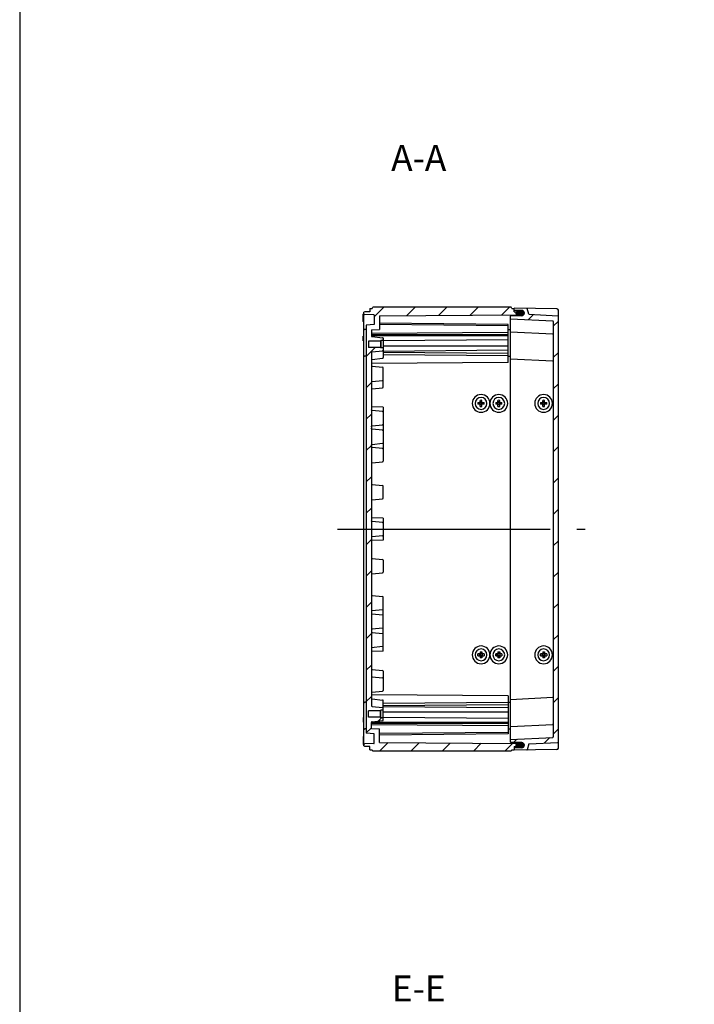
# Model space of a CAD drawing. Units: millimetres. Extents: x 0 to 4861, y 0 to 1680.
# Drawn here: x 2443 to 2899, y 336 to 1002 of the extents above; entities that cross this region are included whole.
import ezdxf

# ---------------------------------------------------------------- set-up
doc = ezdxf.new("R2010")
doc.units = ezdxf.units.MM
doc.header["$LTSCALE"] = 6
doc.linetypes.add('AM_ISO08W050', pattern=[18, 12, -1.5, 3, -1.5])
doc.linetypes.add('CENTER', pattern=[2, 1.25, -0.25, 0.25, -0.25])
for name, color, linetype, lineweight in [('AM_10', 7, 'AM_ISO08W050', 50), ('AM_7', 4, 'AM_ISO08W050', 25), ('AM_8', 1, 'Continuous', 25), ('ｶﾞｽｹｯﾄ', 5, 'Continuous', 25), ('ﾄｯﾌﾟｶﾊﾞｰ', 7, 'Continuous', 25), ('ﾋﾞｽ', 8, 'Continuous', 25), ('ﾎﾞﾃﾞｨｰ', 2, 'Continuous', 25)]:
    doc.layers.add(name, color=color, linetype=linetype, lineweight=lineweight)
doc.styles.add('ACISOTS', font='isocp.shx', dxfattribs={"height": 1, "bigfont": 'extfont.shx'})
pattern_1 = [(45, (5.756, -158.183), (-10.6066, 10.6066), [])]

# ---------------------------------------------------------------- blocks, each defined once
blk = doc.blocks.new('TK-A3')
blk.add_lwpolyline([(0, 0), (403, 0), (403, 280), (0, 280)], close=True)
blk = doc.blocks.new('*S67')
at = {"layer": 'AM_10', "color": 7, "linetype": 'CENTER', "ltscale": 2}
for p, q in [((3256.94, 857.14), (3256.94, 822.14)), ((3256.94, 457.14), (3256.94, 492.14))]:
    blk.add_line(p, q, dxfattribs=at)
at = {"layer": 'AM_10', "color": 7, "linetype": 'AM_ISO08W050', "ltscale": 2}
for p, q in [((3239.44, 839.64), (3221.94, 839.64)), ((3239.44, 474.64), (3221.94, 474.64))]:
    blk.add_line(p, q, dxfattribs=at)
at = {"layer": 'AM_10', "color": 1, "linetype": 'CENTER', "ltscale": 2}
blk.add_line((3256.94, 822.14), (3256.94, 492.14), dxfattribs=at)
at = {"layer": 'AM_10', "color": 7, "linetype": 'Continuous', "ltscale": 2, "extrusion": (0, 0, -1)}
blk.add_trace([(-3239.44, 841.95), (-3239.44, 837.34), (-3256.94, 839.64)], dxfattribs=at)
at = {"layer": 'AM_10', "color": 7, "linetype": 'Continuous', "ltscale": 2}
blk.add_trace([(3239.44, 472.34), (3239.44, 476.95), (3256.94, 474.64)], dxfattribs=at)
at = {"layer": 'AM_10', "color": 7, "ltscale": 2, "char_height": 17.5, "attachment_point": 5, "style": 'ACISOTS'}
for s, insert in [('A-A', (2712.87, 905.89)), ('A', (3207.94, 839.64)), ('A', (3207.94, 474.64))]:
    blk.add_mtext(s, dxfattribs=dict(at, insert=insert))
blk = doc.blocks.new('*S75')
at = {"layer": 'AM_10', "color": 7, "linetype": 'CENTER', "ltscale": 2}
for p, q in [((3106.94, 797.14), (3141.94, 797.14)), ((3406.94, 797.14), (3371.94, 797.14))]:
    blk.add_line(p, q, dxfattribs=at)
at = {"layer": 'AM_10', "color": 1, "linetype": 'CENTER', "ltscale": 2}
blk.add_line((3141.94, 797.14), (3371.94, 797.14), dxfattribs=at)
at = {"layer": 'AM_10', "color": 7, "linetype": 'AM_ISO08W050', "ltscale": 2}
for p, q in [((3124.44, 779.64), (3124.44, 762.14)), ((3389.44, 779.64), (3389.44, 762.14))]:
    blk.add_line(p, q, dxfattribs=at)
at = {"layer": 'AM_10', "color": 7, "linetype": 'Continuous', "ltscale": 2, "extrusion": (0, 0, -1)}
blk.add_trace([(-3122.14, 779.64), (-3126.74, 779.64), (-3124.44, 797.14)], dxfattribs=at)
at = {"layer": 'AM_10', "color": 7, "linetype": 'Continuous', "ltscale": 2}
blk.add_trace([(3391.74, 779.64), (3387.14, 779.64), (3389.44, 797.14)], dxfattribs=at)
at = {"layer": 'AM_10', "color": 7, "ltscale": 2, "char_height": 17.5, "attachment_point": 5, "style": 'ACISOTS'}
for s, insert in [('E', (3124.44, 744.64)), ('E', (3389.44, 744.64)), ('E-E', (2712.87, 344.37))]:
    blk.add_mtext(s, dxfattribs=dict(at, insert=insert))
blk = doc.blocks.new('*S68')
at = {"layer": 'AM_10', "color": 7, "linetype": 'CENTER', "ltscale": 2}
for p, q in [((3256.94, 857.14), (3256.94, 822.14)), ((3256.94, 457.14), (3256.94, 492.14))]:
    blk.add_line(p, q, dxfattribs=at)
at = {"layer": 'AM_10', "color": 7, "linetype": 'AM_ISO08W050', "ltscale": 2}
for p, q in [((3239.44, 839.64), (3221.94, 839.64)), ((3239.44, 474.64), (3221.94, 474.64))]:
    blk.add_line(p, q, dxfattribs=at)
at = {"layer": 'AM_10', "color": 1, "linetype": 'CENTER', "ltscale": 2}
blk.add_line((3256.94, 822.14), (3256.94, 492.14), dxfattribs=at)
at = {"layer": 'AM_10', "color": 7, "linetype": 'Continuous', "ltscale": 2, "extrusion": (0, 0, -1)}
blk.add_trace([(-3239.44, 841.95), (-3239.44, 837.34), (-3256.94, 839.64)], dxfattribs=at)
at = {"layer": 'AM_10', "color": 7, "linetype": 'Continuous', "ltscale": 2}
blk.add_trace([(3239.44, 472.34), (3239.44, 476.95), (3256.94, 474.64)], dxfattribs=at)
at = {"layer": 'AM_10', "color": 7, "ltscale": 2, "char_height": 17.5, "attachment_point": 5, "style": 'ACISOTS'}
for s, insert in [('A-A', (2712.87, 905.89)), ('A', (3207.94, 839.64)), ('A', (3207.94, 474.64))]:
    blk.add_mtext(s, dxfattribs=dict(at, insert=insert))
blk = doc.blocks.new('*S76')
at = {"layer": 'AM_10', "color": 7, "linetype": 'CENTER', "ltscale": 2}
for p, q in [((3106.94, 797.14), (3141.94, 797.14)), ((3406.94, 797.14), (3371.94, 797.14))]:
    blk.add_line(p, q, dxfattribs=at)
at = {"layer": 'AM_10', "color": 1, "linetype": 'CENTER', "ltscale": 2}
blk.add_line((3141.94, 797.14), (3371.94, 797.14), dxfattribs=at)
at = {"layer": 'AM_10', "color": 7, "linetype": 'AM_ISO08W050', "ltscale": 2}
for p, q in [((3124.44, 779.64), (3124.44, 762.14)), ((3389.44, 779.64), (3389.44, 762.14))]:
    blk.add_line(p, q, dxfattribs=at)
at = {"layer": 'AM_10', "color": 7, "linetype": 'Continuous', "ltscale": 2, "extrusion": (0, 0, -1)}
blk.add_trace([(-3122.14, 779.64), (-3126.74, 779.64), (-3124.44, 797.14)], dxfattribs=at)
at = {"layer": 'AM_10', "color": 7, "linetype": 'Continuous', "ltscale": 2}
blk.add_trace([(3391.74, 779.64), (3387.14, 779.64), (3389.44, 797.14)], dxfattribs=at)
at = {"layer": 'AM_10', "color": 7, "ltscale": 2, "char_height": 17.5, "attachment_point": 5, "style": 'ACISOTS'}
for s, insert in [('E', (3124.44, 744.64)), ('E', (3389.44, 744.64)), ('E-E', (2712.87, 344.37))]:
    blk.add_mtext(s, dxfattribs=dict(at, insert=insert))

msp = doc.modelspace()

# ---------------------------------------------------------------- hatches: boundary and pattern name
at = {"layer": 'AM_8', "ltscale": 0.5}
h = msp.add_hatch(dxfattribs=at)
h.set_pattern_fill('_U', color=256, scale=15, angle=45, style=0, pattern_type=0)
h.set_pattern_definition(pattern_1)
edge = h.paths.add_edge_path()
edge.add_line((2780.581, 802.148), (2781.331, 802.522))
edge.add_line((2781.331, 802.522), (2781.331, 803.748))
edge.add_line((2781.331, 803.748), (2780.581, 804.12))
edge.add_line((2780.581, 804.12), (2777.331, 804.148))
edge.add_line((2777.331, 804.148), (2777.331, 805.623))
edge.add_line((2777.331, 805.623), (2777.331, 806.442))
edge.add_line((2777.331, 806.442), (2775.831, 806.442))
edge.add_line((2775.831, 806.442), (2775.398, 807.142))
edge.add_line((2775.398, 807.142), (2681.764, 807.142))
edge.add_line((2681.764, 807.142), (2681.331, 806.392))
edge.add_line((2681.331, 806.392), (2679.831, 806.392))
edge.add_line((2679.831, 806.392), (2679.831, 804.142))
edge.add_line((2679.831, 804.142), (2676.515, 804.084))
edge.add_line((2676.515, 804.084), (2675.831, 803.742))
edge.add_line((2675.831, 803.742), (2675.831, 802.543))
edge.add_line((2675.831, 802.543), (2676.515, 802.201))
edge.add_line((2676.515, 802.201), (2682.536, 802.096))
edge.add_arc((2682.531, 801.796), 0.3, -0.000424, 88.99964, ccw=False)
edge.add_line((2682.831, 801.796), (2682.831, 795.443))
edge.add_line((2682.831, 795.443), (2677.331, 795.155))
edge.add_line((2677.331, 795.155), (2677.329, 519.13))
edge.add_line((2677.329, 519.13), (2682.831, 518.842))
edge.add_line((2682.831, 518.842), (2682.831, 512.489))
edge.add_arc((2682.531, 512.489), 0.3, -88.99964, 0.000424, ccw=False)
edge.add_line((2682.536, 512.189), (2676.515, 512.084))
edge.add_line((2676.515, 512.084), (2675.831, 511.742))
edge.add_line((2675.831, 511.742), (2675.831, 510.542))
edge.add_line((2675.831, 510.542), (2676.515, 510.2))
edge.add_line((2676.515, 510.2), (2679.831, 510.142))
edge.add_line((2679.831, 510.142), (2679.831, 507.892))
edge.add_line((2679.831, 507.892), (2681.331, 507.892))
edge.add_line((2681.331, 507.892), (2681.764, 507.142))
edge.add_line((2681.764, 507.142), (2775.398, 507.142))
edge.add_line((2775.398, 507.142), (2775.831, 507.842))
edge.add_line((2775.831, 507.842), (2777.331, 507.842))
edge.add_line((2777.331, 507.842), (2777.331, 508.662))
edge.add_line((2777.331, 508.662), (2777.331, 510.136))
edge.add_line((2777.331, 510.136), (2780.581, 510.165))
edge.add_line((2780.581, 510.165), (2781.331, 510.537))
edge.add_line((2781.331, 510.537), (2781.331, 511.763))
edge.add_line((2781.331, 511.763), (2780.581, 512.136))
edge.add_line((2780.581, 512.136), (2686.331, 512.958))
edge.add_line((2686.331, 512.958), (2686.331, 522.142))
edge.add_line((2686.331, 522.142), (2680.831, 522.43))
edge.add_line((2680.831, 522.43), (2680.831, 526.334))
edge.add_line((2680.831, 526.334), (2680.831, 526.442))
edge.add_arc((2681.331, 526.442), 0.5, 96.026246, 180.000424, ccw=False)
edge.add_line((2681.278, 526.94), (2688.473, 527.699))
edge.add_arc((2688.431, 528.097), 0.4, 276.026246, 360)
edge.add_line((2688.831, 528.097), (2688.831, 529.642))
edge.add_line((2688.831, 529.642), (2687.331, 529.642))
edge.add_line((2687.331, 529.642), (2686.931, 530.042))
edge.add_line((2686.931, 530.042), (2678.831, 530.042))
edge.add_line((2678.831, 530.042), (2678.831, 534.242))
edge.add_line((2678.831, 534.242), (2686.931, 534.242))
edge.add_line((2686.931, 534.242), (2686.931, 534.242))
edge.add_line((2686.931, 534.242), (2687.331, 534.642))
edge.add_line((2687.331, 534.642), (2687.331, 534.642))
edge.add_line((2687.331, 534.642), (2688.831, 534.642))
edge.add_line((2688.831, 534.642), (2688.831, 536.188))
edge.add_arc((2688.431, 536.188), 0.4, 0, 83.974602)
edge.add_line((2688.473, 536.586), (2681.278, 537.345))
edge.add_arc((2681.331, 537.842), 0.5, 180.000424, 263.974602, ccw=False)
edge.add_line((2680.831, 537.842), (2680.831, 776.442))
edge.add_arc((2681.331, 776.442), 0.5, 96.025398, 179.999576, ccw=False)
edge.add_line((2681.278, 776.94), (2688.473, 777.699))
edge.add_arc((2688.431, 778.097), 0.4, 276.025398, 360)
edge.add_line((2688.831, 778.097), (2688.831, 779.643))
edge.add_line((2688.831, 779.643), (2687.331, 779.643))
edge.add_line((2687.331, 779.643), (2687.331, 779.643))
edge.add_line((2687.331, 779.643), (2686.931, 780.043))
edge.add_line((2686.931, 780.043), (2686.931, 780.043))
edge.add_line((2686.931, 780.043), (2678.831, 780.043))
edge.add_line((2678.831, 780.043), (2678.831, 784.243))
edge.add_line((2678.831, 784.243), (2686.931, 784.243))
edge.add_line((2686.931, 784.243), (2687.331, 784.643))
edge.add_line((2687.331, 784.643), (2688.831, 784.643))
edge.add_line((2688.831, 784.643), (2688.831, 786.188))
edge.add_arc((2688.431, 786.188), 0.4, 0, 83.973754)
edge.add_line((2688.473, 786.586), (2681.278, 787.345))
edge.add_arc((2681.331, 787.842), 0.5, 179.999576, 263.973754, ccw=False)
edge.add_line((2680.831, 787.842), (2680.831, 787.951))
edge.add_line((2680.831, 787.951), (2680.831, 791.855))
edge.add_line((2680.831, 791.855), (2686.331, 792.143))
edge.add_line((2686.331, 792.143), (2686.331, 801.326))
edge.add_line((2686.331, 801.326), (2780.581, 802.148))
h = msp.add_hatch(dxfattribs=at)
h.set_pattern_fill('_U', color=256, scale=15, angle=45, style=0, pattern_type=0)
h.set_pattern_definition(pattern_1)
edge = h.paths.add_edge_path()
edge.add_arc((2807.031, 801.057), 0.3, 360, 446.999576)
edge.add_line((2807.047, 801.357), (2787.331, 802.39))
edge.add_line((2787.331, 802.39), (2786.129, 806.282))
edge.add_arc((2785.842, 806.194), 0.3, 17.166842, 88.929477)
edge.add_line((2785.848, 806.494), (2777.331, 806.642))
edge.add_line((2777.331, 806.642), (2777.331, 806.442))
edge.add_line((2777.331, 806.442), (2777.331, 806.442))
edge.add_line((2777.331, 806.442), (2777.331, 805.623))
edge.add_line((2777.331, 805.623), (2777.331, 805.341))
edge.add_arc((2777.631, 805.341), 0.3, 179.999576, 269.699576)
edge.add_line((2777.629, 805.041), (2782.59, 805.015))
edge.add_arc((2782.581, 803.265), 1.75, 0.00731, 89.699576, ccw=False)
edge.add_line((2784.331, 803.265), (2784.331, 803.226))
edge.add_arc((2782.581, 803.233), 1.75, 270.299936, 359.760576, ccw=False)
edge.add_line((2782.59, 801.483), (2775.129, 801.444))
edge.add_arc((2775.131, 801.144), 0.3, 90.299576, 179.999576)
edge.add_line((2774.831, 801.144), (2774.831, 799.442))
edge.add_line((2774.831, 799.442), (2803.547, 797.937))
edge.add_arc((2803.531, 797.638), 0.3, 0, 86.999576, ccw=False)
edge.add_line((2803.831, 797.638), (2803.831, 516.647))
edge.add_arc((2803.531, 516.647), 0.3, -86.999576, 0, ccw=False)
edge.add_line((2803.547, 516.347), (2774.831, 514.842))
edge.add_line((2774.831, 514.842), (2774.831, 513.141))
edge.add_arc((2775.131, 513.141), 0.3, 180.000424, 269.700424)
edge.add_line((2775.129, 512.841), (2782.59, 512.802))
edge.add_arc((2782.581, 511.052), 1.75, 0.239424, 89.700064, ccw=False)
edge.add_line((2784.331, 511.059), (2784.331, 511.02))
edge.add_arc((2782.581, 511.02), 1.75, 270.300424, 359.99269, ccw=False)
edge.add_line((2782.59, 509.27), (2777.629, 509.244))
edge.add_arc((2777.631, 508.944), 0.3, 90.300424, 180.000424)
edge.add_line((2777.331, 508.944), (2777.331, 508.662))
edge.add_line((2777.331, 508.662), (2777.331, 507.842))
edge.add_line((2777.331, 507.842), (2777.331, 507.842))
edge.add_line((2777.331, 507.842), (2777.331, 507.642))
edge.add_line((2777.331, 507.642), (2785.848, 507.791))
edge.add_arc((2785.842, 508.091), 0.3, 271.070523, 342.833158)
edge.add_line((2786.129, 508.002), (2787.331, 511.894))
edge.add_line((2787.331, 511.894), (2807.047, 512.928))
edge.add_arc((2807.031, 513.227), 0.3, 273.000424, 360)
edge.add_line((2807.331, 513.227), (2807.331, 584.32))
edge.add_line((2807.331, 584.32), (2807.331, 801.057))
at = {"layer": 'ｶﾞｽｹｯﾄ', "ltscale": 0.5}
h = msp.add_hatch(color=256, dxfattribs=at)
h.dxf.hatch_style = 1
h.paths.add_polyline_path([(2783.431, 804.807, 0.1262411), (2782.59, 805.028), (2779.972, 805.028, 0.2103527), (2778.684, 804.453), (2780.481, 804.437), (2781.231, 804.066), (2781.231, 801.47), (2782.59, 801.47, 0.4126808), (2784.331, 803.22), (2784.331, 803.249, 0.2678537)])
h.paths.add_polyline_path([(2781.231, 804.066), (2780.481, 804.437), (2778.684, 804.453, 0.1861673), (2778.231, 803.278), (2778.231, 803.22, 0.1104572), (2778.398, 802.474), (2780.477, 802.492), (2781.231, 802.866)])
h.paths.add_polyline_path([(2781.231, 802.866), (2780.477, 802.492), (2778.398, 802.474, 0.2890477), (2779.972, 801.47), (2781.231, 801.47)])
h = msp.add_hatch(color=256, dxfattribs=at)
h.dxf.hatch_style = 1
h.paths.add_polyline_path([(2783.431, 509.477, -0.1262411), (2782.59, 509.257), (2779.972, 509.257, -0.2103527), (2778.684, 509.832), (2780.481, 509.847), (2781.231, 510.219), (2781.231, 512.815), (2782.59, 512.815, -0.4126808), (2784.331, 511.065), (2784.331, 511.036, -0.2678537)])
h.paths.add_polyline_path([(2781.231, 510.219), (2780.481, 509.847), (2778.684, 509.832, -0.1861673), (2778.231, 511.007), (2778.231, 511.065, -0.1104572), (2778.398, 511.81), (2780.477, 511.792), (2781.231, 511.419)])
h.paths.add_polyline_path([(2781.231, 511.419), (2780.477, 511.792), (2778.398, 511.81, -0.2890477), (2779.972, 512.815), (2781.231, 512.815)])

# ---------------------------------------------------------------- linework, layer by layer
at = {"layer": 'AM_7', "ltscale": 2}
msp.add_line((2657.831, 657.142), (2825.331, 657.142), dxfattribs=at)
at = {"layer": 'ﾄｯﾌﾟｶﾊﾞｰ'}
for p, q in [((2777.331, 805.341), (2777.331, 806.642)), ((2806.348, 806.136), (2777.331, 806.642)), ((2787.331, 802.39), (2786.129, 806.282)), ((2774.831, 799.442), (2803.547, 797.937)), ((2782.59, 801.483), (2775.129, 801.444)), ((2782.59, 805.015), (2777.629, 805.041)), ((2787.331, 802.39), (2807.047, 801.357)), ((2807.331, 509.149), (2807.331, 805.136)), ((2803.831, 797.638), (2803.831, 516.647)), ((2774.831, 790.642), (2803.547, 789.137)), ((2774.831, 772.342), (2803.546, 770.837)), ((2774.831, 541.942), (2803.546, 543.447)), ((2774.831, 523.642), (2803.547, 525.147)), ((2774.831, 514.842), (2803.547, 516.347)), ((2782.59, 512.802), (2775.129, 512.841)), ((2787.331, 511.894), (2807.047, 512.928)), ((2777.331, 508.944), (2777.331, 507.642)), ((2806.348, 508.149), (2777.331, 507.642)), ((2782.59, 509.27), (2777.629, 509.244)), ((2787.331, 511.894), (2786.129, 508.002))]:
    msp.add_line(p, q, dxfattribs=at)
at = {"layer": 'ﾄｯﾌﾟｶﾊﾞｰ', "ltscale": 0.5}
for p, q in [((2774.831, 513.141), (2774.831, 801.144)), ((2784.331, 803.265), (2784.331, 803.226)), ((2784.331, 511.02), (2784.331, 511.059))]:
    msp.add_line(p, q, dxfattribs=at)
at = {"layer": 'ﾄｯﾌﾟｶﾊﾞｰ'}
for centre, radius, start, end in [((2785.842, 806.194), 0.3, 17.166842, 89.069637), ((2806.331, 805.136), 1, 359.999576, 88.999576), ((2775.131, 801.144), 0.3, 90.299576, 179.999576), ((2777.631, 805.341), 0.3, 179.999576, 269.699576), ((2782.581, 803.265), 1.75, 0.00731, 89.699576), ((2782.581, 803.233), 1.75, 270.299936, 359.760576), ((2807.031, 801.057), 0.3, 360, 86.999576), ((2803.531, 797.638), 0.3, 0, 86.999576), ((2803.531, 788.838), 0.3, 359.999576, 86.999576), ((2803.531, 770.538), 0.3, 359.999576, 86.999576), ((2803.531, 543.747), 0.3, 273.000424, 0.000424), ((2803.531, 525.447), 0.3, 273.000424, 0.000424), ((2775.131, 513.141), 0.3, 180.000424, 269.700424), ((2782.581, 511.052), 1.75, 0.239424, 89.700064), ((2803.531, 516.647), 0.3, 273.000424, 0), ((2807.031, 513.227), 0.3, 273.000424, 0), ((2777.631, 508.944), 0.3, 90.300424, 180.000424), ((2782.581, 511.02), 1.75, 270.300424, 359.99269), ((2785.842, 508.091), 0.3, 270.930363, 342.833158), ((2806.331, 509.149), 1, 271.000424, 0.000424)]:
    msp.add_arc(centre, radius, start, end, dxfattribs=at)
at = {"layer": 'ﾋﾞｽ'}
for p, q in [((2752.941, 742.742), (2754.431, 742.742)), ((2754.431, 741.542), (2752.941, 741.542)), ((2754.031, 742.742), (2754.031, 741.542)), ((2754.431, 742.742), (2754.431, 744.232)), ((2755.631, 743.142), (2754.431, 743.142)), ((2755.631, 742.742), (2754.431, 742.742)), ((2754.431, 741.542), (2754.431, 742.742)), ((2754.431, 740.053), (2754.431, 741.542)), ((2755.631, 741.542), (2754.431, 741.542)), ((2755.631, 741.142), (2754.431, 741.142)), ((2755.631, 742.742), (2755.631, 744.232)), ((2755.631, 742.742), (2757.121, 742.742)), ((2755.631, 741.542), (2755.631, 742.742)), ((2757.121, 741.542), (2755.631, 741.542)), ((2755.631, 740.053), (2755.631, 741.542)), ((2756.031, 742.742), (2756.031, 741.542)), ((2764.941, 742.742), (2766.431, 742.742)), ((2766.431, 741.542), (2764.941, 741.542)), ((2766.031, 742.742), (2766.031, 741.542)), ((2766.431, 742.742), (2766.431, 744.232)), ((2767.631, 743.142), (2766.431, 743.142)), ((2767.631, 742.742), (2766.431, 742.742)), ((2766.431, 741.542), (2766.431, 742.742)), ((2766.431, 740.053), (2766.431, 741.542)), ((2767.631, 741.542), (2766.431, 741.542)), ((2767.631, 741.142), (2766.431, 741.142)), ((2767.631, 742.742), (2767.631, 744.232)), ((2767.631, 742.742), (2769.121, 742.742)), ((2767.631, 741.542), (2767.631, 742.742)), ((2769.121, 741.542), (2767.631, 741.542)), ((2767.631, 740.053), (2767.631, 741.542)), ((2768.031, 742.742), (2768.031, 741.542)), ((2795.241, 742.742), (2796.731, 742.742)), ((2796.731, 741.542), (2795.241, 741.542)), ((2796.331, 742.742), (2796.331, 741.542)), ((2796.731, 742.742), (2796.731, 744.232)), ((2797.931, 743.142), (2796.731, 743.142)), ((2797.931, 742.742), (2796.731, 742.742)), ((2796.731, 741.542), (2796.731, 742.742)), ((2796.731, 740.053), (2796.731, 741.542)), ((2797.931, 741.542), (2796.731, 741.542)), ((2797.931, 741.142), (2796.731, 741.142)), ((2797.931, 742.742), (2797.931, 744.232)), ((2797.931, 742.742), (2799.421, 742.742)), ((2797.931, 741.542), (2797.931, 742.742)), ((2799.421, 741.542), (2797.931, 741.542)), ((2797.931, 740.053), (2797.931, 741.542)), ((2798.331, 742.742), (2798.331, 741.542)), ((2754.431, 572.742), (2752.941, 572.742)), ((2754.031, 571.542), (2754.031, 572.742)), ((2754.431, 574.232), (2754.431, 572.742)), ((2755.631, 573.142), (2754.431, 573.142)), ((2755.631, 572.742), (2754.431, 572.742)), ((2754.431, 572.742), (2754.431, 571.542)), ((2755.631, 574.232), (2755.631, 572.742)), ((2757.121, 572.742), (2755.631, 572.742)), ((2755.631, 572.742), (2755.631, 571.542)), ((2756.031, 571.542), (2756.031, 572.742)), ((2766.431, 572.742), (2764.941, 572.742)), ((2766.031, 571.542), (2766.031, 572.742)), ((2766.431, 574.232), (2766.431, 572.742)), ((2767.631, 573.142), (2766.431, 573.142)), ((2767.631, 572.742), (2766.431, 572.742)), ((2766.431, 572.742), (2766.431, 571.542)), ((2767.631, 574.232), (2767.631, 572.742)), ((2769.121, 572.742), (2767.631, 572.742)), ((2767.631, 572.742), (2767.631, 571.542)), ((2768.031, 571.542), (2768.031, 572.742)), ((2796.731, 572.742), (2795.241, 572.742)), ((2796.331, 571.542), (2796.331, 572.742)), ((2796.731, 574.232), (2796.731, 572.742)), ((2797.931, 573.142), (2796.731, 573.142)), ((2797.931, 572.742), (2796.731, 572.742)), ((2796.731, 572.742), (2796.731, 571.542)), ((2797.931, 574.232), (2797.931, 572.742)), ((2799.421, 572.742), (2797.931, 572.742)), ((2797.931, 572.742), (2797.931, 571.542)), ((2798.331, 571.542), (2798.331, 572.742)), ((2752.941, 571.542), (2754.431, 571.542)), ((2754.431, 571.542), (2754.431, 570.053)), ((2755.631, 571.542), (2754.431, 571.542)), ((2755.631, 571.142), (2754.431, 571.142)), ((2755.631, 571.542), (2755.631, 570.053)), ((2755.631, 571.542), (2757.121, 571.542)), ((2764.941, 571.542), (2766.431, 571.542)), ((2766.431, 571.542), (2766.431, 570.053)), ((2767.631, 571.542), (2766.431, 571.542)), ((2767.631, 571.142), (2766.431, 571.142)), ((2767.631, 571.542), (2767.631, 570.053)), ((2767.631, 571.542), (2769.121, 571.542)), ((2795.241, 571.542), (2796.731, 571.542)), ((2796.731, 571.542), (2796.731, 570.053)), ((2797.931, 571.542), (2796.731, 571.542)), ((2797.931, 571.142), (2796.731, 571.142)), ((2797.931, 571.542), (2797.931, 570.053)), ((2797.931, 571.542), (2799.421, 571.542))]:
    msp.add_line(p, q, dxfattribs=at)
for centre, radius, start, end in [((2755.031, 742.142), 6, 90, 270), ((2755.031, 742.142), 4, 360, 180), ((2755.031, 742.142), 6, 270, 90), ((2767.031, 742.142), 6, 90, 270), ((2767.031, 742.142), 4, 360, 180), ((2767.031, 742.142), 6, 270, 90), ((2797.331, 742.142), 6, 90, 270), ((2797.331, 742.142), 4, 360, 180), ((2797.331, 742.142), 6, 270, 90), ((2755.031, 742.142), 4, 180, 360), ((2767.031, 742.142), 4, 180, 360), ((2797.331, 742.142), 4, 180, 360), ((2755.031, 572.142), 6, 90, 270), ((2755.031, 572.142), 4, 0, 180), ((2755.031, 572.142), 6, 270, 90), ((2767.031, 572.142), 6, 90, 270), ((2767.031, 572.142), 4, 0, 180), ((2767.031, 572.142), 6, 270, 90), ((2797.331, 572.142), 6, 90, 270), ((2797.331, 572.142), 4, 0, 180), ((2797.331, 572.142), 6, 270, 90), ((2755.031, 572.142), 4, 180, 0), ((2767.031, 572.142), 4, 180, 0), ((2797.331, 572.142), 4, 180, 0)]:
    msp.add_arc(centre, radius, start, end, dxfattribs=at)
for centre, major_axis, start_param, end_param in [((2760.547, 742.142), (0, 11.463), 1.5184284, 1.5707963), ((2760.547, 742.142), (0, 11.463), 1.5707963, 1.6231643), ((2755.031, 736.626), (11.463, 0), 1.5184284, 1.6231643), ((2755.031, 747.658), (11.463, 0), 4.660021, 4.764757), ((2749.515, 742.142), (0, 11.463), 4.712389, 4.764757), ((2749.515, 742.142), (0, -11.463), 1.5184284, 1.5707963), ((2772.547, 742.142), (0, 11.463), 1.5184284, 1.5707963), ((2772.547, 742.142), (0, 11.463), 1.5707963, 1.6231643), ((2767.031, 736.626), (11.463, 0), 1.5184284, 1.6231643), ((2767.031, 747.658), (11.463, 0), 4.660021, 4.764757), ((2761.515, 742.142), (0, 11.463), 4.712389, 4.764757), ((2761.515, 742.142), (0, -11.463), 1.5184284, 1.5707963), ((2802.847, 742.142), (0, 11.463), 1.5184284, 1.5707963), ((2802.847, 742.142), (0, 11.463), 1.5707963, 1.6231643), ((2797.331, 736.626), (11.463, 0), 1.5184284, 1.6231643), ((2797.331, 747.658), (11.463, 0), 4.660021, 4.764757), ((2791.815, 742.142), (0, 11.463), 4.712389, 4.764757), ((2791.815, 742.142), (0, -11.463), 1.5184284, 1.5707963)]:
    msp.add_ellipse(centre, major_axis=major_axis, ratio=0.6644259, start_param=start_param, end_param=end_param, dxfattribs=at)
at = {"layer": 'ﾋﾞｽ', "extrusion": (0, 0, -1)}
for centre, major_axis, start_param, end_param in [((2760.547, 572.142), (0, -11.463), 1.5707963, 1.6231643), ((2755.031, 566.626), (11.463, 0), 4.660021, 4.764757), ((2749.515, 572.142), (0, 11.463), 1.5184284, 1.5707963), ((2772.547, 572.142), (0, -11.463), 1.5707963, 1.6231643), ((2767.031, 566.626), (11.463, 0), 4.660021, 4.764757), ((2761.515, 572.142), (0, 11.463), 1.5184284, 1.5707963), ((2802.847, 572.142), (0, -11.463), 1.5707963, 1.6231643), ((2797.331, 566.626), (11.463, 0), 4.660021, 4.764757), ((2791.815, 572.142), (0, 11.463), 1.5184284, 1.5707963), ((2760.547, 572.142), (0, -11.463), 1.5184284, 1.5707963), ((2755.031, 577.658), (11.463, 0), 1.5184284, 1.6231643), ((2749.515, 572.142), (0, -11.463), 4.712389, 4.764757), ((2772.547, 572.142), (0, -11.463), 1.5184284, 1.5707963), ((2767.031, 577.658), (11.463, 0), 1.5184284, 1.6231643), ((2761.515, 572.142), (0, -11.463), 4.712389, 4.764757), ((2802.847, 572.142), (0, -11.463), 1.5184284, 1.5707963), ((2797.331, 577.658), (11.463, 0), 1.5184284, 1.6231643), ((2791.815, 572.142), (0, -11.463), 4.712389, 4.764757)]:
    msp.add_ellipse(centre, major_axis=major_axis, ratio=0.6644259, start_param=start_param, end_param=end_param, dxfattribs=at)
at = {"layer": 'ﾎﾞﾃﾞｨｰ'}
for p, q in [((2679.831, 806.392), (2679.831, 804.142)), ((2679.831, 806.392), (2681.331, 806.392)), ((2681.331, 806.392), (2681.764, 807.142)), ((2775.398, 807.142), (2681.764, 807.142)), ((2775.831, 806.442), (2775.398, 807.142)), ((2775.831, 806.442), (2777.331, 806.442)), ((2777.331, 804.148), (2777.331, 806.442)), ((2675.331, 797.457), (2675.331, 802.574)), ((2676.515, 804.084), (2675.831, 803.742)), ((2675.831, 510.542), (2675.831, 803.742)), ((2675.831, 802.543), (2676.515, 802.201)), ((2679.831, 804.142), (2676.515, 804.084)), ((2682.536, 802.096), (2676.515, 802.201)), ((2682.831, 801.796), (2682.831, 795.443)), ((2686.331, 801.326), (2780.581, 802.148)), ((2686.331, 801.326), (2686.331, 792.143)), ((2777.331, 804.148), (2780.581, 804.12)), ((2781.331, 803.748), (2780.581, 804.12)), ((2780.581, 802.148), (2781.331, 802.522)), ((2781.331, 801.477), (2781.331, 803.748)), ((2675.831, 792.499), (2676.515, 792.157)), ((2677.331, 795.155), (2677.329, 519.13)), ((2682.831, 795.443), (2677.331, 795.155)), ((2773.331, 795.58), (2686.331, 796.339)), ((2773.331, 794.642), (2686.331, 795.402)), ((2773.331, 769.892), (2773.331, 795.58)), ((2675.331, 787.664), (2675.831, 787.672)), ((2675.331, 784.581), (2675.331, 787.664)), ((2677.331, 792.142), (2676.515, 792.157)), ((2680.831, 791.855), (2686.331, 792.143)), ((2680.831, 791.855), (2680.831, 787.842)), ((2773.331, 790.142), (2680.831, 789.336)), ((2773.331, 788.48), (2680.831, 788.481)), ((2773.331, 787.95), (2680.831, 787.951)), ((2681.278, 787.345), (2688.473, 786.586)), ((2773.331, 792.081), (2774.931, 792.095)), ((2675.331, 784.581), (2675.831, 784.572)), ((2678.831, 784.243), (2678.831, 780.043)), ((2686.931, 784.243), (2678.831, 784.243)), ((2686.931, 780.043), (2678.831, 780.043)), ((2687.331, 784.643), (2686.931, 784.243)), ((2686.931, 784.243), (2686.931, 780.043)), ((2687.331, 779.643), (2686.931, 780.043)), ((2687.331, 784.643), (2687.331, 779.643)), ((2688.831, 784.643), (2687.331, 784.643)), ((2688.831, 779.643), (2687.331, 779.643)), ((2773.331, 785.122), (2688.831, 784.385)), ((2773.331, 780.879), (2688.831, 780.88)), ((2675.831, 774.499), (2676.515, 774.157)), ((2677.331, 774.142), (2676.515, 774.157)), ((2680.831, 776.442), (2680.831, 537.842)), ((2681.278, 776.94), (2688.473, 777.699)), ((2681.278, 771.94), (2688.473, 772.699)), ((2773.331, 778.05), (2688.831, 777.314)), ((2773.331, 775.92), (2688.831, 776.658)), ((2773.331, 774.367), (2688.831, 775.105)), ((2773.331, 774.085), (2774.931, 774.099)), ((2773.331, 769.892), (2680.831, 769.086)), ((2681.278, 767.345), (2688.473, 766.586)), ((2681.278, 756.94), (2688.473, 757.699)), ((2681.278, 751.94), (2688.473, 752.699)), ((2688.831, 739.642), (2680.831, 739.782)), ((2688.831, 739.642), (2688.831, 703.097)), ((2688.472, 736.582), (2681.278, 737.331)), ((2681.278, 726.925), (2688.472, 727.673)), ((2688.831, 728.1), (2688.831, 728.071)), ((2688.472, 724.082), (2681.278, 724.831)), ((2681.278, 714.425), (2688.472, 715.173)), ((2688.472, 711.582), (2681.278, 712.331)), ((2681.278, 701.94), (2688.473, 702.699)), ((2681.278, 687.344), (2688.473, 686.585)), ((2688.831, 678.05), (2688.831, 686.235)), ((2681.278, 676.939), (2688.473, 677.698)), ((2688.831, 664.642), (2680.831, 664.782)), ((2688.472, 661.597), (2681.278, 662.346)), ((2688.831, 664.642), (2688.831, 649.642)), ((2688.472, 652.688), (2681.278, 651.939)), ((2688.831, 649.642), (2680.831, 649.503)), ((2681.278, 637.346), (2688.473, 636.586)), ((2688.831, 636.235), (2688.831, 628.05)), ((2681.278, 626.94), (2688.473, 627.7)), ((2681.278, 612.345), (2688.473, 611.586)), ((2688.831, 574.642), (2688.831, 611.188)), ((2688.472, 602.702), (2681.278, 601.953)), ((2681.278, 599.86), (2688.472, 599.111)), ((2688.472, 590.202), (2681.278, 589.453)), ((2681.278, 587.36), (2688.472, 586.611)), ((2688.831, 586.185), (2688.831, 586.214)), ((2688.472, 577.702), (2680.831, 576.907)), ((2688.831, 574.642), (2680.831, 574.503)), ((2681.278, 562.345), (2688.473, 561.586)), ((2681.278, 557.345), (2688.473, 556.586)), ((2681.278, 546.939), (2688.473, 547.699)), ((2675.831, 539.786), (2676.515, 540.128)), ((2677.331, 540.142), (2676.515, 540.128)), ((2773.331, 544.392), (2680.831, 545.199)), ((2681.278, 542.345), (2688.473, 541.586)), ((2773.331, 539.918), (2688.831, 539.18)), ((2773.331, 544.392), (2773.331, 518.705)), ((2773.331, 540.2), (2774.931, 540.186)), ((2678.831, 530.042), (2678.831, 534.242)), ((2686.931, 534.242), (2678.831, 534.242)), ((2681.278, 537.345), (2688.473, 536.586)), ((2687.331, 534.642), (2686.931, 534.242)), ((2686.931, 530.042), (2686.931, 534.242)), ((2687.331, 529.642), (2687.331, 534.642)), ((2688.831, 534.642), (2687.331, 534.642)), ((2773.331, 538.365), (2688.831, 537.627)), ((2773.331, 536.234), (2688.831, 536.971)), ((2773.331, 533.406), (2688.831, 533.405)), ((2675.331, 529.703), (2675.831, 529.712)), ((2675.331, 529.703), (2675.331, 526.621)), ((2675.331, 526.621), (2675.831, 526.612)), ((2686.931, 530.042), (2678.831, 530.042)), ((2680.831, 522.43), (2680.831, 526.442)), ((2773.331, 526.335), (2680.831, 526.334)), ((2681.278, 526.94), (2688.473, 527.699)), ((2687.331, 529.642), (2686.931, 530.042)), ((2688.831, 529.642), (2687.331, 529.642)), ((2773.331, 529.163), (2688.831, 529.9)), ((2675.831, 521.786), (2676.515, 522.128)), ((2677.331, 522.142), (2676.515, 522.128)), ((2773.331, 525.804), (2680.831, 525.804)), ((2773.331, 524.142), (2680.831, 524.949)), ((2680.831, 522.43), (2686.331, 522.142)), ((2686.331, 512.958), (2686.331, 522.142)), ((2773.331, 519.642), (2686.331, 518.882)), ((2773.331, 522.204), (2774.931, 522.19)), ((2675.331, 516.828), (2675.331, 511.71)), ((2682.831, 518.842), (2677.329, 519.13)), ((2682.831, 512.489), (2682.831, 518.842)), ((2773.331, 518.705), (2686.331, 517.945)), ((2686.331, 512.958), (2780.581, 512.136)), ((2781.331, 512.808), (2781.331, 510.537)), ((2675.831, 511.742), (2676.515, 512.084)), ((2676.515, 510.2), (2675.831, 510.542)), ((2682.536, 512.189), (2676.515, 512.084)), ((2679.831, 510.142), (2676.515, 510.2)), ((2679.831, 507.892), (2679.831, 510.142)), ((2679.831, 507.892), (2681.331, 507.892)), ((2681.331, 507.892), (2681.764, 507.142)), ((2775.398, 507.142), (2681.764, 507.142)), ((2775.831, 507.842), (2775.398, 507.142)), ((2775.831, 507.842), (2777.331, 507.842)), ((2777.331, 510.136), (2780.581, 510.165)), ((2777.331, 510.136), (2777.331, 507.842)), ((2780.581, 512.136), (2781.331, 511.763)), ((2781.331, 510.537), (2780.581, 510.165))]:
    msp.add_line(p, q, dxfattribs=at)
at = {"layer": 'ﾎﾞﾃﾞｨｰ', "ltscale": 0.5}
for p, q in [((2688.831, 786.188), (2688.831, 773.097)), ((2688.831, 753.097), (2688.831, 766.188)), ((2688.831, 561.188), (2688.831, 548.097)), ((2688.831, 528.097), (2688.831, 541.188))]:
    msp.add_line(p, q, dxfattribs=at)
at = {"layer": 'ﾎﾞﾃﾞｨｰ'}
for points in [[(2681.278, 737.331, 0), (2681.157, 737.36, 0), (2681.052, 737.414, 0), (2680.961, 737.495, 0), (2680.89, 737.595, 0), (2680.847, 737.707, 0), (2680.831, 737.834, 0)], [(2680.831, 726.422, 0), (2680.847, 726.549, 0), (2680.89, 726.661, 0), (2680.961, 726.761, 0), (2681.052, 726.842, 0), (2681.157, 726.896, 0), (2681.278, 726.925, 0)], [(2681.278, 724.831, 0), (2681.157, 724.86, 0), (2681.052, 724.914, 0), (2680.961, 724.995, 0), (2680.89, 725.095, 0), (2680.847, 725.207, 0), (2680.831, 725.334, 0)], [(2680.831, 713.922, 0), (2680.847, 714.049, 0), (2680.89, 714.161, 0), (2680.96, 714.261, 0), (2681.052, 714.342, 0), (2681.157, 714.396, 0), (2681.278, 714.425, 0)], [(2681.278, 712.331, 0), (2681.157, 712.36, 0), (2681.052, 712.414, 0), (2680.96, 712.495, 0), (2680.89, 712.595, 0), (2680.847, 712.707, 0), (2680.831, 712.834, 0)], [(2681.278, 662.346, 0), (2681.157, 662.375, 0), (2681.052, 662.428, 0), (2680.961, 662.509, 0), (2680.89, 662.61, 0), (2680.847, 662.722, 0), (2680.831, 662.848, 0)], [(2681.278, 651.939, 0), (2681.157, 651.91, 0), (2681.052, 651.856, 0), (2680.961, 651.776, 0), (2680.89, 651.675, 0), (2680.847, 651.563, 0), (2680.831, 651.436, 0)], [(2681.278, 601.953, 0), (2681.157, 601.924, 0), (2681.052, 601.871, 0), (2680.96, 601.79, 0), (2680.89, 601.689, 0), (2680.847, 601.577, 0), (2680.831, 601.451, 0)], [(2680.831, 600.363, 0), (2680.847, 600.236, 0), (2680.89, 600.124, 0), (2680.96, 600.023, 0), (2681.052, 599.943, 0), (2681.157, 599.889, 0), (2681.278, 599.86, 0)], [(2681.278, 589.453, 0), (2681.157, 589.424, 0), (2681.052, 589.371, 0), (2680.961, 589.29, 0), (2680.89, 589.189, 0), (2680.847, 589.077, 0), (2680.831, 588.951, 0)], [(2680.831, 587.863, 0), (2680.847, 587.736, 0), (2680.89, 587.624, 0), (2680.961, 587.523, 0), (2681.052, 587.443, 0), (2681.157, 587.389, 0), (2681.278, 587.36, 0)], [(2681.278, 576.953, 0), (2681.157, 576.924, 0), (2681.052, 576.871, 0), (2680.961, 576.79, 0), (2680.89, 576.689, 0), (2680.847, 576.577, 0), (2680.831, 576.451, 0)]]:
    msp.add_polyline3d(points, dxfattribs=at)
for centre, radius, start, end in [((2676.031, 802.574), 0.7, 106.601126, 179.999576), ((2682.531, 801.796), 0.3, 359.999576, 88.99964), ((2676.031, 797.457), 0.7, 179.999576, 253.398026), ((2681.331, 787.842), 0.5, 179.999576, 263.973754), ((2681.331, 776.442), 0.5, 96.025398, 179.999576), ((2681.331, 771.442), 0.5, 96.025213, 179.999576), ((2681.331, 767.842), 0.5, 179.999576, 263.973754), ((2681.331, 756.442), 0.5, 96.025213, 179.999576), ((2688.431, 753.097), 0.4, 276.025213, 360), ((2681.331, 751.442), 0.5, 96.025213, 179.999576), ((2688.431, 736.185), 0.4, 359.999576, 84.056072), ((2688.431, 728.071), 0.4, 275.943, 359.999576), ((2688.431, 723.685), 0.4, 359.999576, 84.056072), ((2688.431, 715.571), 0.4, 275.943, 359.999576), ((2688.431, 711.185), 0.4, 359.999576, 84.056072), ((2681.331, 701.442), 0.5, 96.025398, 179.999576), ((2688.431, 703.097), 0.4, 276.025398, 359.999576), ((2681.331, 687.842), 0.5, 179.999576, 263.973754), ((2688.431, 686.187), 0.4, 359.999576, 83.973754), ((2681.331, 676.442), 0.5, 96.025396, 179.999576), ((2688.431, 678.096), 0.4, 276.025398, 359.999576), ((2688.431, 661.199), 0.4, 359.999576, 84.056072), ((2688.431, 653.086), 0.4, 275.943928, 0.000424), ((2681.331, 637.843), 0.5, 180.000424, 263.974604), ((2688.431, 636.189), 0.4, 0.000424, 83.974602), ((2681.331, 626.443), 0.5, 96.026246, 180.000424), ((2688.431, 628.097), 0.4, 276.026246, 0.000424), ((2681.331, 612.842), 0.5, 180.000424, 263.974602), ((2688.431, 611.188), 0.4, 0.000424, 83.974602), ((2688.431, 603.1), 0.4, 275.943928, 0.000424), ((2688.431, 598.713), 0.4, 0.000424, 84.057), ((2688.431, 590.6), 0.4, 275.943928, 0.000424), ((2688.431, 586.213), 0.4, 0.000424, 84.057), ((2688.431, 578.1), 0.4, 275.943928, 0.000424), ((2681.331, 562.842), 0.5, 180.000424, 263.974787), ((2688.431, 561.188), 0.4, 0, 83.974787), ((2681.331, 557.842), 0.5, 180.000424, 263.974787), ((2681.331, 546.442), 0.5, 96.026246, 180.000424), ((2681.331, 542.842), 0.5, 180.000424, 263.974787), ((2681.331, 537.842), 0.5, 180.000424, 263.974602), ((2681.331, 526.442), 0.5, 96.026246, 180.000424), ((2676.031, 516.828), 0.7, 106.601974, 180.000424), ((2676.031, 511.71), 0.7, 180.000424, 253.398874), ((2682.531, 512.489), 0.3, 271.00036, 0.000424)]:
    msp.add_arc(centre, radius, start, end, dxfattribs=at)
at = {"layer": 'ﾎﾞﾃﾞｨｰ', "ltscale": 0.5}
for centre, start, end in [((2688.431, 786.188), 0, 83.973754), ((2688.431, 778.097), 276.025398, 0), ((2688.431, 773.097), 276.025213, 0), ((2688.431, 766.188), 360, 83.973754), ((2688.431, 758.097), 276.025213, 360), ((2688.431, 556.188), 0, 83.974787), ((2688.431, 548.097), 276.026246, 0), ((2688.431, 541.188), 0, 83.974787), ((2688.431, 536.188), 0, 83.974602), ((2688.431, 528.097), 276.026246, 0)]:
    msp.add_arc(centre, 0.4, start, end, dxfattribs=at)

# ---------------------------------------------------------------- block references
at = {"lineweight": 0, "xscale": 6, "yscale": 6, "zscale": 6}
msp.add_blockref('TK-A3', (2443, 0), dxfattribs=at)
at = {"layer": 'AM_10', "ltscale": 0.5}
for name in ['*S67', '*S68', '*S75', '*S76']:
    msp.add_blockref(name, (0, 0), dxfattribs=at)

doc.saveas('drawing.dxf')
